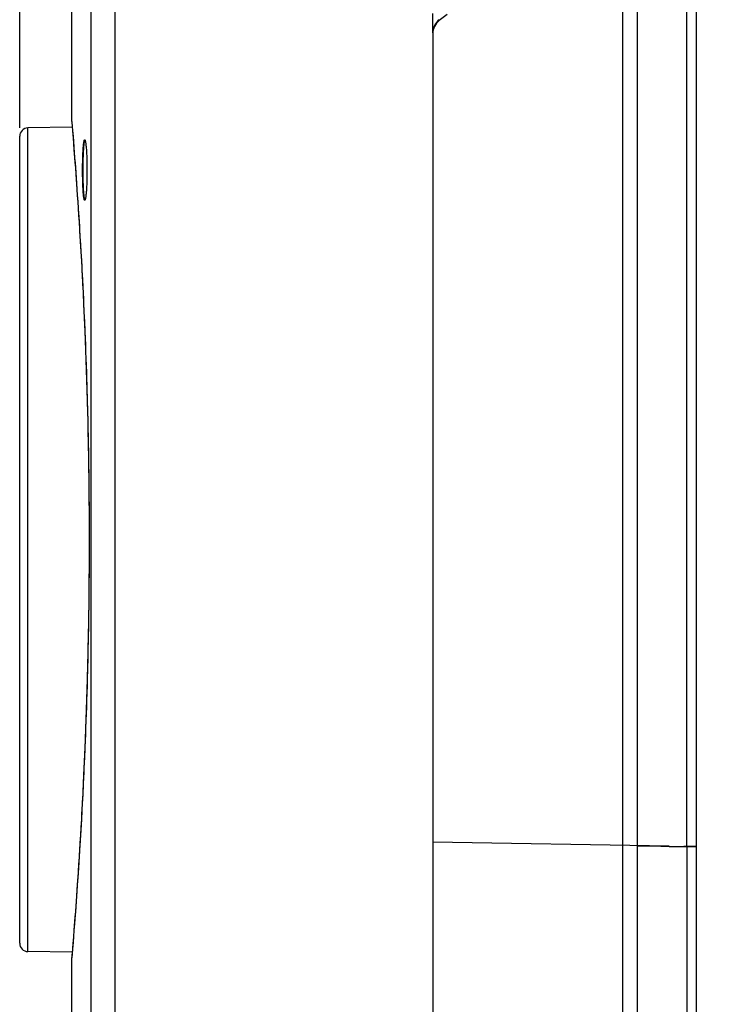
# Model space of a CAD drawing. Units: millimetres. Extents: x -61 to 117, y -85 to 422.
# Drawn here: x -61 to -19, y 87 to 146 of the extents above; entities that cross this region are included whole.
import ezdxf

# ---------------------------------------------------------------- set-up
doc = ezdxf.new("R2010")
doc.units = ezdxf.units.MM
doc.header["$LTSCALE"] = 16.335
doc.layers.get('0').update_dxf_attribs({"linetype": 'CONTINUOUS'})
for name, color, linetype in [('ASSI', 7, 'CONTINUOUS'), ('DRAFT', 7, 'CONTINUOUS'), ('RACCORDO', 7, 'CONTINUOUS')]:
    doc.layers.add(name, color=color, linetype=linetype)
doc.styles.get("Standard").update_dxf_attribs({"font": 'txt', "width": 0.8})
doc.dimstyles.new('DIMSTYLE_1', dxfattribs={"dimtxt": 3, "dimasz": 3, "dimexe": 1.5, "dimexo": 0.5, "dimgap": 0.75, "dimtad": 1, "dimtxsty": 'STANDARD', "dimblk": '_FILLED', "dimblk1": '_FILLED', "dimblk2": '_FILLED', "dimcen": 0.09, "dimadec": 0, "dimazin": 0, "dimtfac": 1, "dimtofl": 0, "dimtmove": 0, "dimatfit": 3, "dimldrblk": '_FILLED', "dimfxl": 1, "dimtolj": 1, "dimarcsym": 0})

# ---------------------------------------------------------------- blocks, each defined once
blk = doc.blocks.new('_FILLED')
at = {"color": 0, "linetype": 'BYBLOCK'}
blk.add_solid([(0, 0), (-1, 0.317), (-1, -0.317)], dxfattribs=at)
blk = doc.blocks.new('*D0')
at = {"color": 7, "linetype": 'CONTINUOUS'}
for p, q in [((-60.728, 139.617), (-60.728, 420.006)), ((-19.428, 236.049), (-19.428, 420.006)), ((-60.728, 418.506), (-40.078, 418.506)), ((-19.428, 418.506), (-40.078, 418.506))]:
    blk.add_line(p, q, dxfattribs=at)
at = {"color": 7, "linetype": 'CONTINUOUS', "xscale": 3, "yscale": 3, "zscale": 3, "rotation": 180}
blk.add_blockref('_FILLED', (-60.728, 418.506), dxfattribs=at)
at = {"color": 7, "linetype": 'CONTINUOUS', "xscale": 3, "yscale": 3, "zscale": 3}
blk.add_blockref('_FILLED', (-19.428, 418.506), dxfattribs=at)
at = {"color": 7, "linetype": 'CONTINUOUS', "insert": (-40.078, 422.256), "char_height": 3, "width": 11.89286, "attachment_point": 2, "line_spacing_factor": 0.9}
blk.add_mtext('41,3', dxfattribs=at)

msp = doc.modelspace()

# ---------------------------------------------------------------- linework, layer by layer
at = {"color": 253, "linetype": 'CONTINUOUS'}
for p, q in [((-21.014, 96.849), (-21.014, 219.57)), ((-21.014, 96.834), (-21.014, -65.804))]:
    msp.add_line(p, q, dxfattribs=at)
at = {"color": 7, "linetype": 'CONTINUOUS'}
for p, q in [((-56.959, 137.812), (-56.963, 137.687)), ((-56.956, 137.913), (-56.959, 137.812)), ((-56.952, 138.018), (-56.956, 137.913)), ((-56.949, 138.09), (-56.952, 138.018)), ((-56.946, 138.164), (-56.949, 138.09)), ((-56.942, 138.241), (-56.946, 138.164)), ((-56.968, 137.333), (-56.969, 137.212)), ((-56.969, 137.212), (-56.969, 137.095)), ((-56.967, 137.453), (-56.968, 137.333)), ((-56.965, 137.575), (-56.967, 137.453)), ((-56.963, 137.687), (-56.965, 137.575)), ((-56.969, 137.095), (-56.969, 136.971)), ((-56.969, 136.971), (-56.968, 136.848)), ((-56.968, 136.848), (-56.966, 136.73)), ((-56.966, 136.73), (-56.964, 136.608)), ((-56.964, 136.608), (-56.962, 136.488)), ((-56.962, 136.488), (-56.959, 136.378)), ((-56.959, 136.378), (-56.956, 136.288)), ((-56.956, 136.288), (-56.952, 136.19)), ((-56.952, 136.19), (-56.947, 136.084)), ((-56.947, 136.084), (-56.944, 136.009)), ((-56.944, 136.009), (-56.939, 135.932)), ((-56.939, 135.932), (-56.934, 135.853)), ((-23.948, 96.895), (-21.174, 96.847)), ((-21.014, 96.849), (-21.174, 96.848)), ((-20.428, 96.849), (-21.014, 96.849)), ((-21.014, 96.844), (-20.428, 96.834)), ((-20.428, 96.834), (-21.014, 96.834)), ((-20.428, 89.292), (-20.428, 96.849))]:
    msp.add_line(p, q, dxfattribs=at)
for points in [[(-56.98, 137.108), (-56.98, 137.201), (-56.98, 137.293), (-56.979, 137.384), (-56.978, 137.474), (-56.977, 137.563), (-56.975, 137.65), (-56.973, 137.735), (-56.971, 137.819), (-56.968, 137.9), (-56.965, 137.98), (-56.962, 138.058), (-56.959, 138.133), (-56.956, 138.205), (-56.952, 138.275), (-56.948, 138.341), (-56.944, 138.405), (-56.939, 138.465), (-56.935, 138.521), (-56.93, 138.574), (-56.925, 138.624), (-56.919, 138.67), (-56.914, 138.712), (-56.909, 138.75), (-56.903, 138.785), (-56.897, 138.815), (-56.891, 138.841), (-56.885, 138.863), (-56.879, 138.881), (-56.872, 138.894), (-56.866, 138.903), (-56.86, 138.907), (-56.853, 138.907), (-56.847, 138.903), (-56.84, 138.894), (-56.837, 138.887)], [(-56.832, 138.876), (-56.838, 138.883), (-56.845, 138.887), (-56.851, 138.886), (-56.857, 138.881), (-56.864, 138.871), (-56.87, 138.856), (-56.876, 138.837), (-56.882, 138.814)], [(-56.837, 138.887), (-56.834, 138.881), (-56.828, 138.863), (-56.821, 138.841), (-56.815, 138.815), (-56.809, 138.784)], [(-56.935, 138.361), (-56.937, 138.32), (-56.942, 138.241)], [(-56.882, 138.814), (-56.888, 138.786), (-56.894, 138.754), (-56.9, 138.718), (-56.906, 138.678), (-56.911, 138.634), (-56.916, 138.586), (-56.921, 138.534), (-56.926, 138.48), (-56.93, 138.422), (-56.935, 138.361)], [(-56.809, 138.784), (-56.803, 138.75), (-56.797, 138.712), (-56.791, 138.67), (-56.785, 138.624), (-56.78, 138.574), (-56.774, 138.521), (-56.769, 138.464), (-56.764, 138.404), (-56.759, 138.341), (-56.755, 138.275), (-56.751, 138.205), (-56.747, 138.133), (-56.743, 138.058), (-56.739, 137.98), (-56.736, 137.9), (-56.733, 137.819), (-56.731, 137.735), (-56.728, 137.65), (-56.726, 137.563), (-56.725, 137.474), (-56.723, 137.384), (-56.722, 137.293), (-56.722, 137.201), (-56.722, 137.108)], [(-56.837, 135.329), (-56.84, 135.322), (-56.847, 135.313), (-56.853, 135.309), (-56.86, 135.309), (-56.866, 135.313), (-56.872, 135.322), (-56.879, 135.335), (-56.885, 135.353), (-56.891, 135.375), (-56.897, 135.401), (-56.903, 135.431), (-56.909, 135.466), (-56.914, 135.504), (-56.919, 135.546), (-56.925, 135.592), (-56.93, 135.642), (-56.935, 135.695), (-56.939, 135.751), (-56.944, 135.811), (-56.948, 135.874), (-56.952, 135.941), (-56.956, 136.011), (-56.959, 136.083), (-56.962, 136.158), (-56.965, 136.236), (-56.968, 136.315), (-56.971, 136.397), (-56.973, 136.48), (-56.975, 136.566), (-56.977, 136.653), (-56.978, 136.742), (-56.979, 136.832), (-56.98, 136.923), (-56.98, 137.015), (-56.98, 137.108)], [(-56.722, 137.108), (-56.722, 137.015), (-56.722, 136.923), (-56.723, 136.832), (-56.725, 136.742), (-56.726, 136.653), (-56.728, 136.566), (-56.731, 136.481), (-56.733, 136.397), (-56.736, 136.316), (-56.739, 136.236), (-56.743, 136.159), (-56.747, 136.083), (-56.751, 136.011), (-56.755, 135.941), (-56.759, 135.875), (-56.764, 135.812), (-56.769, 135.752), (-56.774, 135.695), (-56.78, 135.642), (-56.785, 135.592), (-56.791, 135.546), (-56.797, 135.504), (-56.803, 135.466), (-56.809, 135.432)], [(-56.934, 135.853), (-56.932, 135.813), (-56.929, 135.773), (-56.925, 135.732), (-56.922, 135.693), (-56.918, 135.653), (-56.914, 135.614), (-56.91, 135.577), (-56.906, 135.54), (-56.901, 135.505), (-56.896, 135.473), (-56.891, 135.442), (-56.885, 135.414)], [(-56.885, 135.414), (-56.879, 135.39), (-56.873, 135.369), (-56.867, 135.353), (-56.861, 135.34), (-56.854, 135.332), (-56.848, 135.329), (-56.842, 135.33), (-56.835, 135.336), (-56.832, 135.341)], [(-56.809, 135.432), (-56.815, 135.401), (-56.821, 135.375), (-56.828, 135.353), (-56.834, 135.335), (-56.837, 135.329)]]:
    msp.add_lwpolyline(points, dxfattribs=at)
at = {"layer": 'ASSI', "color": 7, "linetype": 'CONTINUOUS'}
for p, q in [((-57.628, 139.992), (-57.628, 205.47)), ((-57.601, 139.663), (-60.237, 139.617)), ((-60.728, 91.099), (-60.728, 139.117)), ((-57.601, 90.553), (-60.237, 90.599)), ((-57.628, 86.992), (-57.628, 90.224))]:
    msp.add_line(p, q, dxfattribs=at)
at = {"layer": 'ASSI', "color": 253, "linetype": 'CONTINUOUS'}
msp.add_line((-60.237, 90.599), (-60.237, 139.617), dxfattribs=at)
at = {"layer": 'ASSI', "color": 7, "linetype": 'CONTINUOUS'}
for centre, start, end in [((-60.228, 139.117), 91, 180), ((-60.228, 91.099), 180, 269)]:
    msp.add_arc(centre, 0.5, start, end, dxfattribs=at)
at = {"layer": 'DRAFT', "color": 253, "linetype": 'CONTINUOUS'}
for p, q in [((-24.815, -65.829), (-24.815, 219.595)), ((-23.948, -65.804), (-23.948, 219.57))]:
    msp.add_line(p, q, dxfattribs=at)
at = {"layer": 'DRAFT', "color": 7, "linetype": 'CONTINUOUS'}
for p, q in [((-36.128, 145.27), (-36.128, 146.434)), ((-35.878, 145.881), (-35.878, 145.931)), ((-35.272, 146.377), (-35.744, 146.008)), ((-36.067, 145.563), (-36.084, 145.563)), ((-36.128, 145.22), (-36.128, -66.202)), ((-57.601, 139.663), (-60.237, 139.617)), ((-22.05, 96.862), (-36.128, 97.108)), ((-22.05, 96.862), (-22.05, 96.834)), ((-22.05, 96.849), (-21.287, 96.849)), ((-21.014, 96.834), (-22.05, 96.834)), ((-57.601, 90.553), (-60.237, 90.599))]:
    msp.add_line(p, q, dxfattribs=at)
at = {"layer": 'RACCORDO', "color": 7, "linetype": 'CONTINUOUS'}
for p, q in [((-20.428, 96.849), (-20.428, 230.448)), ((-36.128, 145.27), (-36.128, -73.695)), ((-57.628, 139.992), (-57.627, 139.98)), ((-57.627, 139.98), (-57.602, 139.673)), ((-57.602, 139.673), (-57.571, 139.291)), ((-60.728, 91.099), (-60.728, 139.117)), ((-57.571, 139.291), (-57.544, 138.954)), ((-57.529, 91.455), (-57.558, 91.085)), ((-57.495, 91.89), (-57.529, 91.455)), ((-57.558, 91.085), (-57.583, 90.781)), ((-57.61, 90.45), (-57.627, 90.236)), ((-57.583, 90.781), (-57.61, 90.45)), ((-57.628, 90.224), (-57.627, 90.236)), ((-20.428, -63.475), (-20.428, 89.292)), ((-20.429, 88.501), (-20.429, 88.708)), ((-20.429, 88.313), (-20.429, 88.501)), ((-20.428, 88.029), (-20.429, 88.313))]:
    msp.add_line(p, q, dxfattribs=at)
at = {"layer": 'RACCORDO', "color": 253, "linetype": 'CONTINUOUS'}
for p, q in [((-56.492, 219.36), (-56.492, -65.596)), ((-55.06, 219.36), (-55.06, -65.596)), ((-60.237, 90.599), (-60.237, 139.617)), ((-57.628, 139.992), (-57.623, 139.937)), ((-57.623, 139.937), (-57.619, 139.889)), ((-57.598, 139.627), (-57.591, 139.54)), ((-57.573, 139.318), (-57.533, 138.819)), ((-57.533, 138.819), (-57.515, 138.599)), ((-57.515, 138.599), (-57.486, 138.222)), ((-57.486, 138.222), (-57.455, 137.815)), ((-57.455, 137.815), (-57.434, 137.54)), ((-57.434, 137.54), (-57.414, 137.265)), ((-57.414, 137.265), (-57.384, 136.852)), ((-57.384, 136.852), (-57.363, 136.571)), ((-57.363, 136.571), (-57.342, 136.278)), ((-57.342, 136.278), (-57.32, 135.965)), ((-57.32, 135.965), (-57.297, 135.623)), ((-57.297, 135.623), (-57.271, 135.239)), ((-56.924, 129.162), (-56.904, 128.729)), ((-56.904, 128.729), (-56.885, 128.309)), ((-56.885, 128.309), (-56.867, 127.9)), ((-56.867, 127.9), (-56.85, 127.497)), ((-56.85, 127.497), (-56.834, 127.098)), ((-56.834, 127.098), (-56.818, 126.698)), ((-56.818, 126.698), (-56.803, 126.297)), ((-56.803, 126.297), (-56.788, 125.891)), ((-56.788, 125.891), (-56.773, 125.478)), ((-56.773, 125.478), (-56.759, 125.054)), ((-56.719, 106.423), (-56.732, 105.984)), ((-56.746, 105.56), (-56.759, 105.146)), ((-56.732, 105.984), (-56.746, 105.56)), ((-56.759, 105.146), (-56.773, 104.741)), ((-56.787, 104.34), (-56.802, 103.942)), ((-56.773, 104.741), (-56.787, 104.34)), ((-56.802, 103.942), (-56.817, 103.546)), ((-56.832, 103.147), (-56.849, 102.743)), ((-56.817, 103.546), (-56.832, 103.147)), ((-56.849, 102.743), (-56.866, 102.329)), ((-56.866, 102.329), (-56.885, 101.902)), ((-57.227, 95.636), (-57.254, 95.221)), ((-57.254, 95.221), (-57.279, 94.849)), ((-57.303, 94.509), (-57.325, 94.192)), ((-57.279, 94.849), (-57.303, 94.509)), ((-57.346, 93.888), (-57.367, 93.59)), ((-57.325, 94.192), (-57.346, 93.888)), ((-57.389, 93.294), (-57.411, 92.995)), ((-57.367, 93.59), (-57.389, 93.294)), ((-57.411, 92.995), (-57.444, 92.541)), ((-57.467, 92.247), (-57.498, 91.844)), ((-57.444, 92.541), (-57.467, 92.247)), ((-57.524, 91.503), (-57.553, 91.142)), ((-57.498, 91.844), (-57.524, 91.503)), ((-57.553, 91.142), (-57.584, 90.764)), ((-57.614, 90.393), (-57.628, 90.225)), ((-57.604, 90.512), (-57.614, 90.393)), ((-57.584, 90.764), (-57.604, 90.512)), ((-57.628, 90.225), (-57.628, 90.224)), ((-20.428, 89.27), (-20.428, 89.275)), ((-20.428, 89.18), (-20.428, 89.219)), ((-20.43, 88.842), (-20.429, 89.07)), ((-20.43, 88.687), (-20.43, 88.842)), ((-20.43, 88.542), (-20.43, 88.687)), ((-20.43, 88.402), (-20.43, 88.542)), ((-20.428, 88.01), (-20.43, 88.402)), ((-20.428, 87.925), (-20.428, 87.946))]:
    msp.add_line(p, q, dxfattribs=at)
for points in [[(-57.619, 139.889), (-57.609, 139.767), (-57.607, 139.736)], [(-57.607, 139.736), (-57.601, 139.666), (-57.598, 139.627)], [(-57.591, 139.54), (-57.578, 139.38), (-57.573, 139.318)], [(-57.271, 135.239), (-57.242, 134.801), (-57.226, 134.561), (-57.21, 134.307), (-57.192, 134.038), (-57.175, 133.756), (-57.157, 133.467), (-57.139, 133.17), (-57.121, 132.867), (-57.103, 132.565), (-57.086, 132.267), (-57.069, 131.969), (-57.052, 131.678), (-57.037, 131.395), (-57.022, 131.118), (-57.008, 130.848), (-56.994, 130.587), (-56.981, 130.333), (-56.968, 130.086), (-56.956, 129.846)], [(-56.956, 129.846), (-56.934, 129.385), (-56.924, 129.162)], [(-56.759, 125.054), (-56.744, 124.616), (-56.737, 124.39), (-56.73, 124.157), (-56.723, 123.92), (-56.716, 123.673), (-56.709, 123.419), (-56.702, 123.157), (-56.694, 122.883), (-56.687, 122.597), (-56.68, 122.3), (-56.672, 121.988), (-56.665, 121.66), (-56.658, 121.316), (-56.65, 120.955), (-56.643, 120.574), (-56.636, 120.174), (-56.629, 119.755), (-56.623, 119.316), (-56.617, 118.857), (-56.611, 118.384), (-56.606, 117.895), (-56.602, 117.391), (-56.598, 116.882), (-56.596, 116.367), (-56.594, 115.847), (-56.593, 115.33), (-56.593, 114.817), (-56.594, 114.307), (-56.596, 113.81), (-56.598, 113.324), (-56.602, 112.851), (-56.605, 112.393), (-56.61, 111.952), (-56.615, 111.528), (-56.62, 111.12), (-56.625, 110.73), (-56.631, 110.356), (-56.637, 109.998), (-56.643, 109.655), (-56.649, 109.328), (-56.655, 109.013), (-56.662, 108.712), (-56.668, 108.423), (-56.674, 108.144), (-56.681, 107.874), (-56.687, 107.615), (-56.693, 107.363), (-56.7, 107.119), (-56.706, 106.881), (-56.713, 106.649), (-56.719, 106.423)], [(-56.885, 101.902), (-56.905, 101.455), (-56.916, 101.224), (-56.927, 100.986), (-56.939, 100.739), (-56.951, 100.486), (-56.964, 100.223), (-56.977, 99.951), (-56.992, 99.67), (-57.007, 99.38), (-57.023, 99.08), (-57.039, 98.772), (-57.057, 98.461), (-57.074, 98.146), (-57.093, 97.828), (-57.111, 97.517), (-57.129, 97.213), (-57.147, 96.916), (-57.164, 96.632), (-57.181, 96.362)], [(-57.181, 96.362), (-57.212, 95.863), (-57.227, 95.636)]]:
    msp.add_lwpolyline(points, dxfattribs=at)
at = {"layer": 'RACCORDO', "color": 7, "linetype": 'CONTINUOUS'}
for points in [[(-57.544, 138.954), (-57.512, 138.551), (-57.495, 138.326), (-57.476, 138.084), (-57.456, 137.827), (-57.436, 137.554), (-57.414, 137.266), (-57.392, 136.962), (-57.369, 136.644), (-57.345, 136.311), (-57.321, 135.963), (-57.296, 135.601), (-57.27, 135.225), (-57.244, 134.835), (-57.218, 134.431), (-57.191, 134.014), (-57.165, 133.584), (-57.138, 133.142), (-57.11, 132.687), (-57.083, 132.22), (-57.056, 131.741), (-57.03, 131.251), (-57.003, 130.75), (-56.977, 130.238), (-56.951, 129.716), (-56.925, 129.184), (-56.9, 128.642), (-56.876, 128.091), (-56.852, 127.531), (-56.829, 126.963), (-56.806, 126.387), (-56.785, 125.803), (-56.764, 125.212), (-56.745, 124.614), (-56.726, 124.009), (-56.709, 123.399), (-56.692, 122.783), (-56.677, 122.161), (-56.663, 121.535), (-56.65, 120.905), (-56.638, 120.271), (-56.628, 119.633), (-56.619, 118.992), (-56.611, 118.349), (-56.605, 117.703), (-56.6, 117.056), (-56.596, 116.407), (-56.594, 115.757), (-56.594, 115.107), (-56.594, 114.457), (-56.596, 113.808), (-56.6, 113.159), (-56.605, 112.512), (-56.611, 111.866), (-56.619, 111.223), (-56.628, 110.582), (-56.638, 109.944), (-56.65, 109.31), (-56.663, 108.679), (-56.677, 108.053), (-56.692, 107.432), (-56.709, 106.816), (-56.726, 106.205), (-56.745, 105.601), (-56.765, 105.003), (-56.785, 104.412), (-56.807, 103.828), (-56.829, 103.252), (-56.852, 102.684), (-56.876, 102.124), (-56.9, 101.573), (-56.925, 101.031), (-56.951, 100.499), (-56.977, 99.977), (-57.003, 99.465), (-57.03, 98.964), (-57.056, 98.474), (-57.083, 97.996), (-57.111, 97.529), (-57.138, 97.074), (-57.165, 96.631), (-57.191, 96.201), (-57.218, 95.784), (-57.244, 95.381), (-57.27, 94.991), (-57.296, 94.615), (-57.321, 94.253), (-57.345, 93.905), (-57.369, 93.572), (-57.392, 93.253), (-57.414, 92.95), (-57.436, 92.662), (-57.456, 92.389), (-57.476, 92.132), (-57.495, 91.89)], [(-20.429, 88.708), (-20.429, 88.896), (-20.429, 88.99), (-20.428, 89.18)]]:
    msp.add_lwpolyline(points, dxfattribs=at)
for centre, radius, start, end in [((-35.128, 145.27), 1, 128, 180), ((-35.128, 145.22), 1, 128, 180), ((-60.228, 139.117), 0.5, 91, 180), ((-60.228, 91.099), 0.5, 180, 269)]:
    msp.add_arc(centre, radius, start, end, dxfattribs=at)

# ---------------------------------------------------------------- dimensions: what is measured, and where the dimension line sits
at = {"color": 7, "linetype": 'CONTINUOUS'}
dim = msp.add_linear_dim(base=(-19.428, 418.506), p1=(-60.728, 139.117), p2=(-19.428, 235.549), dimstyle='DIMSTYLE_1', dxfattribs=at)
dim.commit()
dim.dimension.update_dxf_attribs({"geometry": '*D0', "text_midpoint": (-40.506, 418.506), "dimtype": 160})

doc.saveas('drawing.dxf')
